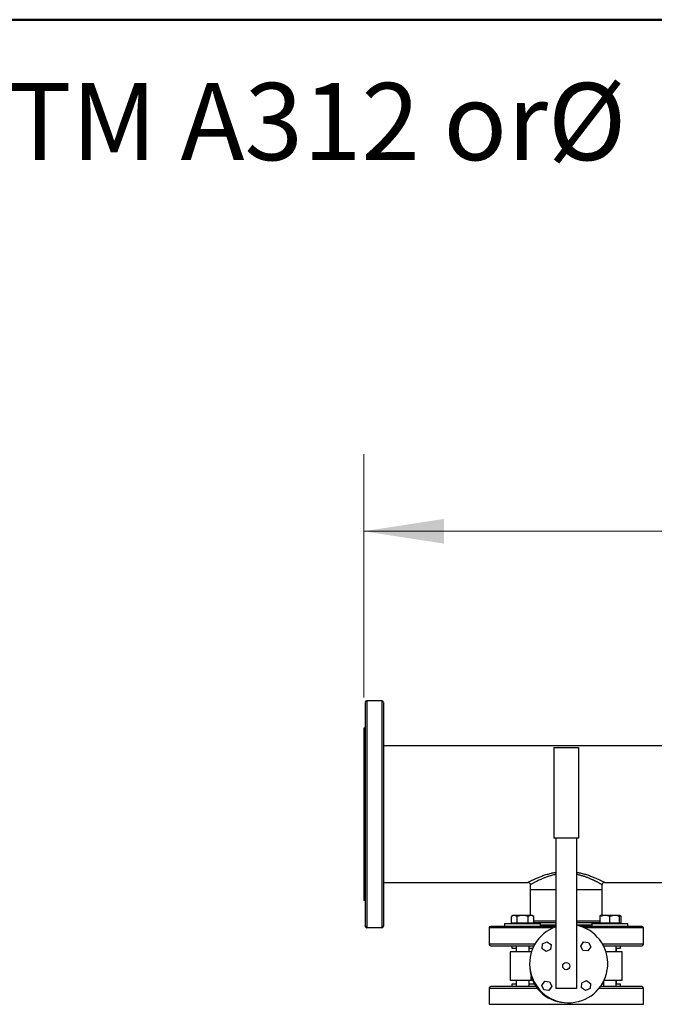
# Model space of a CAD drawing. Units: inches. Extents: x 0.4 to 10.6, y 0.4 to 8.1.
# Drawn here: x 5.3 to 6.3, y 6.5 to 8.1 of the extents above; entities that cross this region are included whole.
import ezdxf

# ---------------------------------------------------------------- set-up
doc = ezdxf.new("R2010")
doc.units = ezdxf.units.IN
doc.header["$MEASUREMENT"] = 0
doc.styles.add('SLDTEXTSTYLE0', font='TXT', dxfattribs={"width": 0.75})
doc.dimstyles.new('SLDDIMSTYLE1', dxfattribs={"dimtxt": 0.125, "dimasz": 0.13, "dimexe": 0, "dimexo": 0.0625, "dimgap": 0.03125, "dimtad": 0, "dimtih": 1, "dimtoh": 1, "dimdec": 1, "dimlfac": 30, "dimrnd": 1e-09, "dimzin": 12, "dimdsep": 46, "dimtxsty": 'SLDTEXTSTYLE0', "dimsah": 1, "dimcen": 0.09, "dimadec": 0, "dimazin": 3, "dimtfac": 1, "dimtdec": 1, "dimtofl": 0, "dimtmove": 0, "dimatfit": 3, "dimfxl": 0, "dimfrac": 2, "dimtolj": 1, "dimtzin": 12, "dimarcsym": 0})

# ---------------------------------------------------------------- blocks, each defined once
blk = doc.blocks.new('SW_NOTE_0')
at = {"color": 0, "linetype": 'Continuous', "lineweight": 0, "char_height": 0.125, "attachment_point": 1, "style": 'SLDTEXTSTYLE0'}
for s, insert in [('Manifolds 6" ANSI Class 150 AISI 316SS Schedule 10s ASTM A312 or', (0, 0.1611)), ('%%c', (5.2524, 0.1611))]:
    blk.add_mtext(s, dxfattribs=dict(at, insert=insert))
blk = doc.blocks.new('_D_13')
at = {"color": 7, "linetype": 'Continuous', "lineweight": 18}
for p, q in [((5.866, 7.0092), (5.866, 7.4031)), ((8.5261, 7.0534), (8.5261, 7.4031)), ((5.866, 7.2781), (7.0344, 7.2781)), ((8.5261, 7.2781), (7.3577, 7.2781))]:
    blk.add_line(p, q, dxfattribs=at)
for points in [[(5.866, 7.2781), (5.996, 7.2581), (5.996, 7.2981)], [(8.5261, 7.2781), (8.3961, 7.2981), (8.3961, 7.2581)]]:
    blk.add_solid(points, dxfattribs=at)
at = {"color": 7, "linetype": 'Continuous', "lineweight": 18, "insert": (7.0344, 7.3401), "char_height": 0.125, "attachment_point": 1, "style": 'SLDTEXTSTYLE0'}
blk.add_mtext('79.8', dxfattribs=at)

msp = doc.modelspace()

# ---------------------------------------------------------------- linework, layer by layer
at = {"color": 7, "linetype": 'Continuous', "lineweight": 50}
msp.add_line((0.3937, 8.1063), (10.6063, 8.1063), dxfattribs=at)
at = {"color": 7, "linetype": 'Continuous', "lineweight": 25}
for p, q in [((5.8954, 7.0038), (5.8712, 7.0038)), ((5.8686, 6.9592), (5.866, 6.9592)), ((5.866, 6.9592), (5.866, 6.8201)), ((8.4587, 6.9305), (5.898, 6.9305)), ((6.1741, 6.9281), (6.2141, 6.9281)), ((6.1741, 6.9281), (6.1741, 6.7815)), ((6.2141, 6.9281), (6.2141, 6.7815)), ((5.866, 6.8201), (5.866, 6.681)), ((6.2141, 6.7815), (6.1741, 6.7815)), ((6.1774, 6.7815), (6.1774, 6.5381)), ((6.2108, 6.7815), (6.2108, 6.5381)), ((5.898, 6.7097), (6.1318, 6.7097)), ((6.1332, 6.7094), (6.1318, 6.7097)), ((6.1358, 6.7057), (6.1358, 6.6984)), ((6.1358, 6.6984), (6.1358, 6.656)), ((6.1358, 6.6984), (6.1774, 6.6984)), ((6.2108, 6.6984), (6.2524, 6.6984)), ((6.2524, 6.6984), (6.2524, 6.7057)), ((6.2524, 6.656), (6.2524, 6.6984)), ((6.2564, 6.7097), (6.788, 6.7097)), ((5.866, 6.681), (5.8686, 6.681)), ((6.1077, 6.656), (6.1053, 6.6546)), ((6.1053, 6.6435), (6.1053, 6.6546)), ((6.1098, 6.656), (6.1077, 6.656)), ((6.1234, 6.656), (6.1098, 6.656)), ((6.1144, 6.6435), (6.1144, 6.6546)), ((6.1369, 6.656), (6.1234, 6.656)), ((6.1324, 6.6435), (6.1324, 6.6546)), ((6.139, 6.656), (6.1369, 6.656)), ((6.1414, 6.6546), (6.139, 6.656)), ((6.1414, 6.6435), (6.1414, 6.6546)), ((6.257, 6.656), (6.2492, 6.656)), ((6.2492, 6.6435), (6.2492, 6.6546)), ((6.2726, 6.656), (6.257, 6.656)), ((6.2648, 6.6435), (6.2648, 6.6546)), ((6.2804, 6.656), (6.2726, 6.656)), ((6.2828, 6.6546), (6.2804, 6.656)), ((6.2804, 6.6435), (6.2804, 6.6546)), ((6.2828, 6.6435), (6.2828, 6.6546)), ((5.8712, 6.6364), (5.8954, 6.6364)), ((6.0691, 6.6359), (6.0691, 6.6098)), ((6.0942, 6.643), (6.0942, 6.6386)), ((6.0942, 6.643), (6.1525, 6.643)), ((6.0942, 6.6386), (6.1525, 6.6386)), ((6.1098, 6.6435), (6.1053, 6.6435)), ((6.1077, 6.6435), (6.1077, 6.643)), ((6.1144, 6.6435), (6.1098, 6.6435)), ((6.1234, 6.6435), (6.1144, 6.6435)), ((6.1324, 6.6435), (6.1234, 6.6435)), ((6.1369, 6.6435), (6.1324, 6.6435)), ((6.1414, 6.6435), (6.1369, 6.6435)), ((6.139, 6.643), (6.139, 6.6435)), ((6.1525, 6.6386), (6.1525, 6.643)), ((6.2356, 6.643), (6.2356, 6.6386)), ((6.2356, 6.643), (6.2615, 6.643)), ((6.2492, 6.6435), (6.2492, 6.643)), ((6.257, 6.6435), (6.2492, 6.6435)), ((6.2648, 6.6435), (6.257, 6.6435)), ((6.2615, 6.643), (6.294, 6.643)), ((6.2615, 6.6386), (6.294, 6.6386)), ((6.2726, 6.6435), (6.2648, 6.6435)), ((6.2804, 6.6435), (6.2726, 6.6435)), ((6.2804, 6.643), (6.2804, 6.6435)), ((6.2828, 6.6435), (6.2804, 6.6435)), ((6.294, 6.6386), (6.294, 6.643)), ((6.3191, 6.6098), (6.3191, 6.6359)), ((6.1062, 6.6072), (6.1062, 6.6033)), ((6.1062, 6.6033), (6.113, 6.6033)), ((6.1128, 6.6033), (6.1128, 6.5975)), ((6.113, 6.6072), (6.113, 6.5975)), ((6.1338, 6.5975), (6.1338, 6.6072)), ((6.1338, 6.6033), (6.14, 6.6033)), ((6.1549, 6.6022), (6.1556, 6.6103)), ((6.1615, 6.5976), (6.1549, 6.6022)), ((6.1556, 6.6103), (6.1629, 6.6137)), ((6.1688, 6.601), (6.1615, 6.5976)), ((6.1629, 6.6137), (6.1695, 6.609)), ((6.1695, 6.609), (6.1688, 6.601)), ((6.2176, 6.6067), (6.2222, 6.6133)), ((6.221, 6.5994), (6.2176, 6.6067)), ((6.229, 6.5987), (6.221, 6.5994)), ((6.2222, 6.6133), (6.2302, 6.6126)), ((6.2337, 6.6053), (6.229, 6.5987)), ((6.2302, 6.6126), (6.2337, 6.6053)), ((6.2544, 6.6072), (6.2544, 6.6071)), ((6.2752, 6.5975), (6.2752, 6.6072)), ((6.2752, 6.6033), (6.282, 6.6033)), ((6.2754, 6.5975), (6.2754, 6.6033)), ((6.2813, 6.6072), (6.282, 6.6072)), ((6.282, 6.6033), (6.282, 6.6072)), ((6.1034, 6.5975), (6.1034, 6.5508)), ((6.1375, 6.5975), (6.1034, 6.5975)), ((6.1375, 6.5975), (6.1378, 6.5975)), ((6.2848, 6.5975), (6.2584, 6.5975)), ((6.2848, 6.5508), (6.2848, 6.5975)), ((6.0691, 6.5384), (6.0691, 6.5123)), ((6.1375, 6.5508), (6.1034, 6.5508)), ((6.1062, 6.545), (6.1062, 6.541)), ((6.113, 6.545), (6.1062, 6.545)), ((6.1128, 6.5508), (6.1128, 6.545)), ((6.113, 6.5508), (6.113, 6.541)), ((6.1338, 6.541), (6.1338, 6.5508)), ((6.1428, 6.545), (6.1338, 6.545)), ((6.1399, 6.5508), (6.1375, 6.5508)), ((6.1545, 6.5429), (6.1592, 6.5496)), ((6.1579, 6.5356), (6.1545, 6.5429)), ((6.166, 6.5349), (6.1579, 6.5356)), ((6.1592, 6.5496), (6.1672, 6.5488)), ((6.1706, 6.5415), (6.166, 6.5349)), ((6.1672, 6.5488), (6.1706, 6.5415)), ((6.2108, 6.5381), (6.1774, 6.5381)), ((6.2186, 6.5392), (6.2194, 6.5472)), ((6.2253, 6.5345), (6.2186, 6.5392)), ((6.2194, 6.5472), (6.2267, 6.5507)), ((6.2326, 6.538), (6.2253, 6.5345)), ((6.2267, 6.5507), (6.2333, 6.546)), ((6.2333, 6.546), (6.2326, 6.538)), ((6.2544, 6.545), (6.252, 6.545)), ((6.2544, 6.5491), (6.2544, 6.541)), ((6.2848, 6.5508), (6.2552, 6.5508)), ((6.2752, 6.541), (6.2752, 6.5508)), ((6.282, 6.545), (6.2752, 6.545)), ((6.2754, 6.545), (6.2754, 6.5508)), ((6.282, 6.541), (6.2812, 6.541)), ((6.282, 6.541), (6.282, 6.545)), ((6.3191, 6.5123), (6.3191, 6.5384))]:
    msp.add_line(p, q, dxfattribs=at)
at = {"color": 8, "linetype": 'Continuous', "lineweight": 25}
for p, q in [((5.8712, 7.0038), (5.8712, 6.8904)), ((5.8954, 7.0038), (5.8954, 6.6364)), ((5.8712, 6.8904), (5.8712, 6.6364)), ((6.1057, 6.6359), (6.0691, 6.6359)), ((6.1722, 6.6359), (6.1057, 6.6359)), ((6.144, 6.6443), (6.1414, 6.6443)), ((6.1774, 6.6443), (6.144, 6.6443)), ((6.1525, 6.6412), (6.1774, 6.6412)), ((6.2492, 6.6443), (6.2108, 6.6443)), ((6.2108, 6.6412), (6.2356, 6.6412)), ((6.3191, 6.6359), (6.2239, 6.6359)), ((6.1433, 6.6098), (6.0691, 6.6098)), ((6.3191, 6.6098), (6.2529, 6.6098)), ((6.1375, 6.5966), (6.1375, 6.5975)), ((6.1375, 6.5508), (6.1375, 6.5574)), ((6.0691, 6.5384), (6.1471, 6.5384)), ((6.2474, 6.5384), (6.2825, 6.5384)), ((6.2825, 6.5384), (6.3191, 6.5384)), ((6.0691, 6.5123), (6.1057, 6.5123)), ((6.1057, 6.5123), (6.3191, 6.5123))]:
    msp.add_line(p, q, dxfattribs=at)
at = {"color": 7, "linetype": 'Continuous', "lineweight": 25}
msp.add_circle((6.1941, 6.5741), 0.00578, dxfattribs=at)
for centre, radius, start, end in [((5.8712, 7.0012), 0.00262, 90, 180), ((5.8954, 7.0012), 0.00262, 0, 90), ((5.8712, 6.639), 0.00262, 180, 270), ((5.8954, 6.639), 0.00262, 270, 0), ((6.0717, 6.6359), 0.00262, 90, 180), ((6.1981, 6.5781), 0.0633, 109.0453, 78.463), ((6.3165, 6.6359), 0.00262, 0, 90), ((6.0717, 6.6098), 0.00262, 180, 270), ((6.3165, 6.6098), 0.00262, 270, 0), ((6.1941, 6.5741), 0.059, 183.2643, 266.7357), ((6.0717, 6.5384), 0.00262, 90, 180), ((6.3165, 6.5384), 0.00262, 0, 90)]:
    msp.add_arc(centre, radius, start, end, dxfattribs=at)
for points, knots in [([(5.8686, 7.0011), (5.8686, 7.0011), (5.8686, 7.0011), (5.8686, 7), (5.8686, 6.9982), (5.8686, 6.9955), (5.8686, 6.9919), (5.8686, 6.9875), (5.8686, 6.9824), (5.8686, 6.9764), (5.8686, 6.9698), (5.8686, 6.9625), (5.8686, 6.9546), (5.8686, 6.9457), (5.8686, 6.9357), (5.8686, 6.9246), (5.8686, 6.9131), (5.8686, 6.9014), (5.8686, 6.8894), (5.8686, 6.8771), (5.8686, 6.8643), (5.8686, 6.8509), (5.8686, 6.8371), (5.8686, 6.8236), (5.8686, 6.8108), (5.8686, 6.7986), (5.8686, 6.7865), (5.8686, 6.7744), (5.8686, 6.7624), (5.8686, 6.7507), (5.8686, 6.7394), (5.8686, 6.7284), (5.8686, 6.7179), (5.8686, 6.708), (5.8686, 6.6987), (5.8686, 6.6894), (5.8686, 6.6805), (5.8686, 6.672), (5.8686, 6.6645), (5.8686, 6.658), (5.8686, 6.6545), (5.8686, 6.6528)], [0, 0, 0, 0, 0.018583, 0.043091, 0.067785, 0.09274, 0.11777, 0.14286, 0.167949, 0.192979, 0.217936, 0.242628, 0.267136, 0.291446, 0.320022, 0.348071, 0.375543, 0.40239, 0.428574, 0.454756, 0.481603, 0.509075, 0.537125, 0.565701, 0.59001, 0.614518, 0.639212, 0.664167, 0.689197, 0.714287, 0.739376, 0.764406, 0.789362, 0.814055, 0.838563, 0.862873, 0.891448, 0.919497, 0.946969, 0.973817, 1, 1, 1, 1]), ([(5.898, 7.0011), (5.898, 7.0011), (5.898, 7.0011), (5.898, 7), (5.898, 6.9982), (5.898, 6.9955), (5.898, 6.9919), (5.898, 6.9875), (5.898, 6.9824), (5.898, 6.9764), (5.898, 6.9698), (5.898, 6.9625), (5.898, 6.9546), (5.898, 6.9457), (5.898, 6.9357), (5.898, 6.9246), (5.898, 6.9131), (5.898, 6.9014), (5.898, 6.8894), (5.898, 6.8771), (5.898, 6.8643), (5.898, 6.8509), (5.898, 6.8371), (5.898, 6.8236), (5.898, 6.8108), (5.898, 6.7986), (5.898, 6.7865), (5.898, 6.7744), (5.898, 6.7624), (5.898, 6.7507), (5.898, 6.7394), (5.898, 6.7284), (5.898, 6.7179), (5.898, 6.708), (5.898, 6.6987), (5.898, 6.6894), (5.898, 6.6805), (5.898, 6.672), (5.898, 6.6645), (5.898, 6.658), (5.898, 6.6545), (5.898, 6.6528)], [0, 0, 0, 0, 0.018583, 0.043091, 0.067785, 0.09274, 0.11777, 0.14286, 0.167949, 0.192979, 0.217936, 0.242628, 0.267136, 0.291446, 0.320022, 0.348071, 0.375543, 0.40239, 0.428574, 0.454756, 0.481603, 0.509075, 0.537125, 0.565701, 0.59001, 0.614518, 0.639212, 0.664167, 0.689197, 0.714287, 0.739376, 0.764406, 0.789362, 0.814055, 0.838563, 0.862873, 0.891448, 0.919497, 0.946969, 0.973817, 1, 1, 1, 1]), ([(6.1332, 6.7094), (6.1339, 6.709), (6.1355, 6.7082), (6.1365, 6.707), (6.1369, 6.7064)], [0, 0, 0, 0, 0.501552, 1, 1, 1, 1]), ([(6.1369, 6.7064), (6.1369, 6.7064), (6.1369, 6.7064), (6.1358, 6.7057), (6.1358, 6.7057), (6.1358, 6.7057)], [0, 0, 0, 0, 0.000011, 0.503528, 1, 1, 1, 1]), ([(6.2564, 6.7097), (6.2558, 6.7096), (6.2546, 6.7094), (6.2533, 6.7084), (6.2526, 6.7071), (6.2525, 6.7062), (6.2524, 6.7057)], [0, 0, 0, 0, 0.279622, 0.559236, 0.779623, 1, 1, 1, 1]), ([(5.8686, 6.6528), (5.8686, 6.6512), (5.8686, 6.648), (5.8686, 6.6443), (5.8686, 6.6414), (5.8686, 6.6396), (5.8686, 6.6389), (5.8686, 6.639), (5.8686, 6.6391)], [0, 0, 0, 0, 0.183286, 0.37122, 0.563526, 0.759881, 0.959922, 1, 1, 1, 1]), ([(5.898, 6.6528), (5.898, 6.6512), (5.898, 6.648), (5.898, 6.6443), (5.898, 6.6414), (5.898, 6.6396), (5.898, 6.6389), (5.898, 6.639), (5.898, 6.6391)], [0, 0, 0, 0, 0.183286, 0.37122, 0.563526, 0.759881, 0.959922, 1, 1, 1, 1]), ([(6.1098, 6.656), (6.1091, 6.656), (6.1076, 6.6558), (6.1061, 6.655), (6.1053, 6.6546)], [0, 0, 0, 0, 0.49451, 1, 1, 1, 1]), ([(6.1144, 6.6546), (6.1136, 6.655), (6.1121, 6.6558), (6.1106, 6.656), (6.1098, 6.656)], [0, 0, 0, 0, 0.495462, 1, 1, 1, 1]), ([(6.1234, 6.656), (6.1219, 6.656), (6.1188, 6.6558), (6.1158, 6.655), (6.1144, 6.6546)], [0, 0, 0, 0, 0.49451, 1, 1, 1, 1]), ([(6.1324, 6.6546), (6.1309, 6.655), (6.128, 6.6558), (6.1249, 6.656), (6.1234, 6.656)], [0, 0, 0, 0, 0.4954543, 1, 1, 1, 1]), ([(6.1369, 6.656), (6.1361, 6.656), (6.1346, 6.6558), (6.1331, 6.655), (6.1324, 6.6546)], [0, 0, 0, 0, 0.4945094, 1, 1, 1, 1]), ([(6.1414, 6.6546), (6.1407, 6.655), (6.1392, 6.6558), (6.1377, 6.656), (6.1369, 6.656)], [0, 0, 0, 0, 0.495461, 1, 1, 1, 1]), ([(6.257, 6.656), (6.2557, 6.656), (6.253, 6.6558), (6.2505, 6.655), (6.2492, 6.6546)], [0, 0, 0, 0, 0.4945177, 1, 1, 1, 1]), ([(6.2492, 6.6546), (6.2492, 6.655), (6.2492, 6.6558), (6.2492, 6.656), (6.2492, 6.656)], [0, 0, 0, 0, 0.4954585, 1, 1, 1, 1]), ([(6.2648, 6.6546), (6.2635, 6.655), (6.261, 6.6558), (6.2583, 6.656), (6.257, 6.656)], [0, 0, 0, 0, 0.4954582, 1, 1, 1, 1]), ([(6.2726, 6.656), (6.2713, 6.656), (6.2687, 6.6558), (6.2661, 6.655), (6.2648, 6.6546)], [0, 0, 0, 0, 0.494517, 1, 1, 1, 1]), ([(6.2804, 6.6546), (6.2792, 6.655), (6.2766, 6.6558), (6.2739, 6.656), (6.2726, 6.656)], [0, 0, 0, 0, 0.4954577, 1, 1, 1, 1]), ([(6.2804, 6.656), (6.2804, 6.656), (6.2804, 6.6558), (6.2804, 6.655), (6.2804, 6.6546)], [0, 0, 0, 0, 0.49451, 1, 1, 1, 1]), ([(6.2828, 6.6546), (6.2821, 6.6551), (6.2813, 6.6556), (6.2805, 6.6557), (6.2804, 6.6557)], [0, 0, 0, 0, 0.915944, 1, 1, 1, 1]), ([(6.0717, 6.6386), (6.0717, 6.6386), (6.0715, 6.6386), (6.0722, 6.6386), (6.0739, 6.6386), (6.0768, 6.6386), (6.0807, 6.6386), (6.0857, 6.6386), (6.0919, 6.6386), (6.0992, 6.6386), (6.1074, 6.6386), (6.1165, 6.6386), (6.1264, 6.6386), (6.1368, 6.6386), (6.1476, 6.6386), (6.1586, 6.6386), (6.1686, 6.6386), (6.1749, 6.6386), (6.1774, 6.6386)], [0, 0, 0, 0, 0.00318, 0.071507, 0.138624, 0.204445, 0.271097, 0.339053, 0.40802, 0.477679, 0.547687, 0.617696, 0.687355, 0.756322, 0.824277, 0.89093, 0.956751, 1, 1, 1, 1]), ([(6.1774, 6.6469), (6.1771, 6.6469), (6.1739, 6.6469), (6.1681, 6.6469), (6.1601, 6.6469), (6.1526, 6.6469), (6.1462, 6.6469), (6.1429, 6.6469), (6.1414, 6.6469)], [0, 0, 0, 0, 0.023742, 0.222411, 0.42776, 0.635388, 0.844831, 1, 1, 1, 1]), ([(6.2423, 6.6469), (6.2402, 6.6469), (6.2359, 6.6469), (6.2285, 6.6469), (6.2211, 6.6469), (6.2151, 6.6469), (6.2118, 6.6469), (6.2108, 6.6469)], [0, 0, 0, 0, 0.2374014, 0.4789794, 0.724201, 0.9107274, 1, 1, 1, 1]), ([(6.2162, 6.6386), (6.2168, 6.6386), (6.2213, 6.6386), (6.2297, 6.6386), (6.2413, 6.6386), (6.2523, 6.6386), (6.2626, 6.6386), (6.2721, 6.6386), (6.2778, 6.6386), (6.2806, 6.6386)], [0, 0, 0, 0, 0.021076, 0.187587, 0.353817, 0.518939, 0.682158, 0.842734, 1, 1, 1, 1]), ([(6.2492, 6.6469), (6.2487, 6.6469), (6.2468, 6.6469), (6.2443, 6.6469), (6.2423, 6.6469)], [0, 0, 0, 0, 0.222652, 1, 1, 1, 1]), ([(6.2942, 6.6386), (6.2945, 6.6386), (6.2971, 6.6386), (6.3012, 6.6386), (6.3066, 6.6386), (6.3109, 6.6386), (6.3141, 6.6386), (6.3161, 6.6386), (6.3163, 6.6386), (6.3165, 6.6386)], [0, 0, 0, 0, 0.015242, 0.171804, 0.332341, 0.496205, 0.662656, 0.830878, 1, 1, 1, 1]), ([(6.0717, 6.6072), (6.0717, 6.6072), (6.0715, 6.6072), (6.0722, 6.6072), (6.0739, 6.6072), (6.0768, 6.6072), (6.0807, 6.6072), (6.0857, 6.6072), (6.0919, 6.6072), (6.0992, 6.6072), (6.1074, 6.6072), (6.1165, 6.6072), (6.1264, 6.6072), (6.1349, 6.6072), (6.1403, 6.6072), (6.142, 6.6072)], [0, 0, 0, 0, 0.004032, 0.090664, 0.175762, 0.259216, 0.343725, 0.429886, 0.51733, 0.60565, 0.694414, 0.783178, 0.871498, 0.958942, 1, 1, 1, 1]), ([(6.2542, 6.6072), (6.257, 6.6072), (6.2632, 6.6072), (6.2721, 6.6072), (6.2778, 6.6072), (6.2806, 6.6072)], [0, 0, 0, 0, 0.294807, 0.651076, 1, 1, 1, 1]), ([(6.2806, 6.6072), (6.2831, 6.6072), (6.2883, 6.6072), (6.2951, 6.6072), (6.3013, 6.6072), (6.3066, 6.6072), (6.3109, 6.6072), (6.3141, 6.6072), (6.3161, 6.6072), (6.3163, 6.6072), (6.3165, 6.6072)], [0, 0, 0, 0, 0.114568, 0.232993, 0.354936, 0.479975, 0.607605, 0.73725, 0.868275, 1, 1, 1, 1]), ([(6.1454, 6.541), (6.1426, 6.541), (6.136, 6.541), (6.1264, 6.541), (6.1165, 6.541), (6.1074, 6.541), (6.0992, 6.541), (6.0919, 6.541), (6.0857, 6.541), (6.0807, 6.541), (6.0768, 6.541), (6.0739, 6.541), (6.0722, 6.541), (6.0715, 6.541), (6.0717, 6.541), (6.0717, 6.541)], [0, 0, 0, 0, 0.066183, 0.151336, 0.237342, 0.323781, 0.410219, 0.496225, 0.581377, 0.665281, 0.747576, 0.828843, 0.911712, 0.996074, 1, 1, 1, 1]), ([(6.2806, 6.541), (6.2778, 6.541), (6.2721, 6.541), (6.2626, 6.541), (6.2549, 6.541), (6.2502, 6.541), (6.2492, 6.541)], [0, 0, 0, 0, 0.2984737, 0.6032307, 0.9130047, 1, 1, 1, 1]), ([(6.3165, 6.541), (6.3163, 6.541), (6.3161, 6.541), (6.3141, 6.541), (6.3109, 6.541), (6.3066, 6.541), (6.3013, 6.541), (6.2951, 6.541), (6.2883, 6.541), (6.2831, 6.541), (6.2806, 6.541)], [0, 0, 0, 0, 0.131725, 0.26275, 0.392395, 0.520025, 0.645064, 0.767007, 0.885432, 1, 1, 1, 1])]:
    msp.add_open_spline(points, degree=3, knots=knots, dxfattribs=at)
at = {"color": 8, "linetype": 'Continuous', "lineweight": 25}
for points, knots in [([(6.1318, 6.7097), (6.1319, 6.7097), (6.132, 6.7097), (6.133, 6.7103), (6.1345, 6.7111), (6.1369, 6.7123), (6.1403, 6.7139), (6.1448, 6.716), (6.1502, 6.7183), (6.1562, 6.7206), (6.1629, 6.7228), (6.1695, 6.7245), (6.1744, 6.7256), (6.1769, 6.726), (6.1774, 6.726)], [0, 0, 0, 0, 0.0748413, 0.1500299, 0.224711, 0.3002256, 0.4000687, 0.5007059, 0.6012938, 0.7022309, 0.8035219, 0.90408, 0.9807805, 1, 1, 1, 1]), ([(6.1774, 6.7225), (6.1767, 6.7224), (6.1747, 6.722), (6.1711, 6.7211), (6.1665, 6.7198), (6.1617, 6.7181), (6.1572, 6.7164), (6.1532, 6.7147), (6.1499, 6.7132), (6.1471, 6.7118), (6.1445, 6.7105), (6.1423, 6.7094), (6.1402, 6.7082), (6.1383, 6.7072), (6.1374, 6.7066), (6.1369, 6.7064)], [0, 0, 0, 0, 0.035397, 0.09592, 0.185681, 0.275634, 0.365784, 0.456095, 0.531077, 0.602672, 0.674484, 0.746405, 0.818448, 0.911227, 1, 1, 1, 1]), ([(6.2108, 6.726), (6.2113, 6.726), (6.2138, 6.7256), (6.2186, 6.7245), (6.2253, 6.7228), (6.2319, 6.7206), (6.238, 6.7183), (6.2433, 6.716), (6.2479, 6.7139), (6.2513, 6.7123), (6.2536, 6.7111), (6.2552, 6.7103), (6.2562, 6.7097), (6.2563, 6.7097), (6.2564, 6.7097)], [0, 0, 0, 0, 0.0191833, 0.0958843, 0.1964441, 0.2977247, 0.3986461, 0.4992308, 0.5998726, 0.6997256, 0.775239, 0.8499198, 0.9251325, 1, 1, 1, 1]), ([(6.2524, 6.7057), (6.2524, 6.7057), (6.2522, 6.7058), (6.2514, 6.7063), (6.2504, 6.7069), (6.2492, 6.7075), (6.2475, 6.7085), (6.2451, 6.7098), (6.2425, 6.7111), (6.2406, 6.7121), (6.2396, 6.7126), (6.2386, 6.713), (6.2375, 6.7135), (6.2364, 6.7141), (6.2349, 6.7147), (6.2331, 6.7155), (6.2309, 6.7164), (6.2287, 6.7173), (6.2264, 6.7182), (6.224, 6.719), (6.2216, 6.7198), (6.2191, 6.7205), (6.2156, 6.7215), (6.2129, 6.7222), (6.2109, 6.7225), (6.2108, 6.7225)], [0, 0, 0, 0, 0.076312, 0.153709, 0.203434, 0.254639, 0.307377, 0.392905, 0.478041, 0.500095, 0.523254, 0.545176, 0.565727, 0.588665, 0.613988, 0.652213, 0.690409, 0.731509, 0.766704, 0.80634, 0.842847, 0.881887, 0.918823, 0.994622, 1, 1, 1, 1])]:
    msp.add_open_spline(points, degree=3, knots=knots, dxfattribs=at)

# ---------------------------------------------------------------- block references
at = {"color": 7, "linetype": 'Continuous', "lineweight": 0}
msp.add_blockref('SW_NOTE_0', (0.912, 7.8428), dxfattribs=at)

# ---------------------------------------------------------------- dimensions: what is measured, and where the dimension line sits
at = {"color": 7, "linetype": 'Continuous', "lineweight": 18}
dim = msp.add_linear_dim(base=(8.5261, 7.2781), p1=(5.866, 6.9592), p2=(8.5261, 7.0034), dimstyle='SLDDIMSTYLE1', dxfattribs=at)
dim.commit()
dim.dimension.update_dxf_attribs({"geometry": '_D_13', "text_midpoint": (7.196, 7.2781), "dimtype": 160})

doc.saveas('drawing.dxf')
